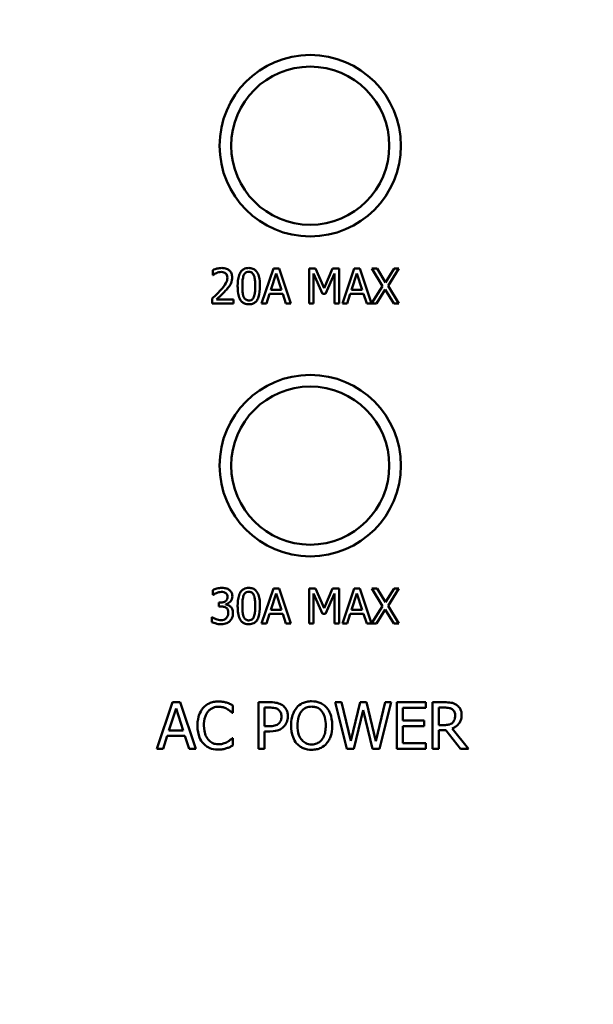
# Model space of a CAD drawing. Units: inches. Extents: x 1.3 to 66.7, y 1.3 to 42.7.
# Drawn here: x 37 to 37.9, y 32.3 to 34 of the extents above; entities that cross this region are included whole.
import ezdxf

# ---------------------------------------------------------------- set-up
doc = ezdxf.new("R2010")
doc.units = ezdxf.units.IN
doc.header["$LTSCALE"] = 4
doc.header["$MEASUREMENT"] = 0
for name, color, linetype, lineweight in [('Dimension (ANSI)', 7, 'Continuous', 25), ('Visible (ANSI)', 7, 'Continuous', 50), ('Visible Narrow (ANSI)', 7, 'Continuous', 35)]:
    doc.layers.add(name, color=color, linetype=linetype, lineweight=lineweight)
doc.styles.add('Hubbell Note Text', font='calibril.ttf')
doc.dimstyles.new('Default (ANSI)', dxfattribs={"dimscale": 4, "dimtxt": 0.125, "dimasz": 0.098425, "dimexe": 0.125, "dimexo": 0.0625, "dimgap": 0.031496, "dimtad": 0, "dimtih": 1, "dimtoh": 1, "dimdec": 3, "dimrnd": 1e-08, "dimzin": 4, "dimdsep": 46, "dimtxsty": 'Hubbell Note Text', "dimcen": 0.09, "dimdle": 0.393701, "dimclrd": 256, "dimclre": 256, "dimclrt": 256, "dimadec": 0, "dimazin": 1, "dimtfac": 0.96, "dimtdec": 3, "dimtofl": 0, "dimtmove": 0, "dimatfit": 3, "dimfxl": 1, "dimtolj": 1, "dimtzin": 4, "dimlwd": -1, "dimlwe": -1, "dimarcsym": 0})

# ---------------------------------------------------------------- blocks, each defined once
blk = doc.blocks.new('*D15')
at = {"layer": 'Defpoints', "color": 0, "transparency": 16777216}
for p in [(40.4582, 37.6009), (40.4582, 32.0455), (31.2082, 31.4008)]:
    blk.add_point(p, dxfattribs=at)
at = {"layer": 'Dimension (ANSI)', "transparency": 16777216}
for p, q in [((31.2082, 31.6508), (31.2082, 38.1009)), ((40.4582, 32.2955), (40.4582, 38.1009)), ((31.6019, 37.6009), (33.852, 37.6009)), ((40.0645, 37.6009), (37.8143, 37.6009))]:
    blk.add_line(p, q, dxfattribs=at)
for points in [[(31.6019, 37.6665), (31.6019, 37.5353), (31.2082, 37.6009)], [(40.0645, 37.6665), (40.0645, 37.5353), (40.4582, 37.6009)]]:
    blk.add_solid(points, dxfattribs=at)
at = {"layer": 'Dimension (ANSI)', "transparency": 16777216, "insert": (33.978, 37.928), "char_height": 0.5, "attachment_point": 1, "style": 'Hubbell Note Text'}
blk.add_mtext('\\A1;9.25 [235.0]', dxfattribs=at)

msp = doc.modelspace()

# ---------------------------------------------------------------- linework, layer by layer
at = {"layer": 'Visible (ANSI)'}
for p, q in [((37.2906, 33.5817), (37.2906, 33.5732)), ((37.2906, 33.5732), (37.291, 33.5732)), ((37.3949, 33.5841), (37.3746, 33.5241)), ((37.3903, 33.5476), (37.3996, 33.5759)), ((37.4047, 33.5841), (37.3949, 33.5841)), ((37.3996, 33.5759), (37.4089, 33.5476)), ((37.4249, 33.5241), (37.4047, 33.5841)), ((37.4673, 33.5841), (37.4564, 33.5841)), ((37.4564, 33.5841), (37.4564, 33.5241)), ((37.4638, 33.5241), (37.4638, 33.5757)), ((37.4638, 33.5757), (37.4793, 33.5406)), ((37.4822, 33.5506), (37.4673, 33.5841)), ((37.4967, 33.5841), (37.4822, 33.5506)), ((37.4842, 33.5406), (37.4998, 33.5757)), ((37.5078, 33.5841), (37.4967, 33.5841)), ((37.4998, 33.5757), (37.4998, 33.5241)), ((37.5078, 33.5241), (37.5078, 33.5841)), ((37.5337, 33.5841), (37.5135, 33.5241)), ((37.5292, 33.5476), (37.5384, 33.5759)), ((37.5435, 33.5841), (37.5337, 33.5841)), ((37.5384, 33.5759), (37.5477, 33.5476)), ((37.5638, 33.5241), (37.5435, 33.5841)), ((37.5734, 33.5841), (37.5643, 33.5841)), ((37.5643, 33.5841), (37.5828, 33.5541)), ((37.5877, 33.5606), (37.5734, 33.5841)), ((37.6023, 33.5841), (37.5877, 33.5606)), ((37.5922, 33.5545), (37.6109, 33.5841)), ((37.6109, 33.5841), (37.6023, 33.5841)), ((37.5828, 33.5541), (37.5638, 33.5241)), ((37.6109, 33.5241), (37.5922, 33.5545)), ((37.3827, 33.5241), (37.3881, 33.5408)), ((37.3881, 33.5408), (37.411, 33.5408)), ((37.4089, 33.5476), (37.3903, 33.5476)), ((37.411, 33.5408), (37.4165, 33.5241)), ((37.4793, 33.5406), (37.4842, 33.5406)), ((37.5216, 33.5241), (37.527, 33.5408)), ((37.527, 33.5408), (37.5499, 33.5408)), ((37.5477, 33.5476), (37.5292, 33.5476)), ((37.5499, 33.5408), (37.5554, 33.5241)), ((37.5723, 33.5241), (37.5872, 33.548)), ((37.5872, 33.548), (37.6018, 33.5241)), ((37.2893, 33.5326), (37.2893, 33.5241)), ((37.2893, 33.5241), (37.3263, 33.5241)), ((37.3263, 33.531), (37.2969, 33.531)), ((37.3263, 33.5241), (37.3263, 33.531)), ((37.3746, 33.5241), (37.3827, 33.5241)), ((37.4165, 33.5241), (37.4249, 33.5241)), ((37.4564, 33.5241), (37.4638, 33.5241)), ((37.4998, 33.5241), (37.5078, 33.5241)), ((37.5135, 33.5241), (37.5216, 33.5241)), ((37.5554, 33.5241), (37.5723, 33.5241)), ((37.6018, 33.5241), (37.6109, 33.5241)), ((37.2905, 33.0316), (37.2905, 33.0231)), ((37.3949, 33.0341), (37.3746, 32.9741)), ((37.3903, 32.9976), (37.3996, 33.0259)), ((37.4047, 33.0341), (37.3949, 33.0341)), ((37.3996, 33.0259), (37.4089, 32.9976)), ((37.4249, 32.9741), (37.4047, 33.0341)), ((37.4673, 33.0341), (37.4564, 33.0341)), ((37.4564, 33.0341), (37.4564, 32.9741)), ((37.4822, 33.0006), (37.4673, 33.0341)), ((37.4967, 33.0341), (37.4822, 33.0006)), ((37.5078, 33.0341), (37.4967, 33.0341)), ((37.5078, 32.9741), (37.5078, 33.0341)), ((37.5337, 33.0341), (37.5135, 32.9741)), ((37.5292, 32.9976), (37.5384, 33.0259)), ((37.5435, 33.0341), (37.5337, 33.0341)), ((37.5384, 33.0259), (37.5477, 32.9976)), ((37.5638, 32.9741), (37.5435, 33.0341)), ((37.5734, 33.0341), (37.5643, 33.0341)), ((37.5643, 33.0341), (37.5828, 33.0041)), ((37.5877, 33.0106), (37.5734, 33.0341)), ((37.6023, 33.0341), (37.5877, 33.0106)), ((37.5922, 33.0045), (37.6109, 33.0341)), ((37.6109, 33.0341), (37.6023, 33.0341)), ((37.2905, 33.0231), (37.291, 33.0231)), ((37.3038, 33.0099), (37.3011, 33.0099)), ((37.3011, 33.0099), (37.3011, 33.0033)), ((37.4638, 32.9741), (37.4638, 33.0257)), ((37.4638, 33.0257), (37.4793, 32.9906)), ((37.4842, 32.9906), (37.4998, 33.0257)), ((37.4998, 33.0257), (37.4998, 32.9741)), ((37.3011, 33.0033), (37.3045, 33.0033)), ((37.3131, 33.0068), (37.3131, 33.0074)), ((37.4089, 32.9976), (37.3903, 32.9976)), ((37.5477, 32.9976), (37.5292, 32.9976)), ((37.5828, 33.0041), (37.5638, 32.9741)), ((37.5723, 32.9741), (37.5872, 32.998)), ((37.5872, 32.998), (37.6018, 32.9741)), ((37.6109, 32.9741), (37.5922, 33.0045)), ((37.2894, 32.985), (37.2889, 32.985)), ((37.2889, 32.985), (37.2889, 32.9765)), ((37.3827, 32.9741), (37.3881, 32.9908)), ((37.3881, 32.9908), (37.411, 32.9908)), ((37.411, 32.9908), (37.4165, 32.9741)), ((37.4793, 32.9906), (37.4842, 32.9906)), ((37.5216, 32.9741), (37.527, 32.9908)), ((37.527, 32.9908), (37.5499, 32.9908)), ((37.5499, 32.9908), (37.5554, 32.9741)), ((37.3746, 32.9741), (37.3827, 32.9741)), ((37.4165, 32.9741), (37.4249, 32.9741)), ((37.4564, 32.9741), (37.4638, 32.9741)), ((37.4998, 32.9741), (37.5078, 32.9741)), ((37.5135, 32.9741), (37.5216, 32.9741)), ((37.5554, 32.9741), (37.5723, 32.9741)), ((37.6018, 32.9741), (37.6109, 32.9741)), ((37.2211, 32.8387), (37.1941, 32.7587)), ((37.2151, 32.7901), (37.2274, 32.8278)), ((37.2342, 32.8387), (37.2211, 32.8387)), ((37.2274, 32.8278), (37.2398, 32.7901)), ((37.2612, 32.7587), (37.2342, 32.8387)), ((37.3249, 32.8205), (37.3249, 32.8333)), ((37.3893, 32.8387), (37.3692, 32.8387)), ((37.3692, 32.8387), (37.3692, 32.7587)), ((37.3798, 32.8294), (37.3886, 32.8294)), ((37.3798, 32.7976), (37.3798, 32.8294)), ((37.512, 32.8387), (37.501, 32.8387)), ((37.501, 32.8387), (37.5214, 32.7587)), ((37.5281, 32.7723), (37.512, 32.8387)), ((37.544, 32.8387), (37.5281, 32.7723)), ((37.5332, 32.7587), (37.5491, 32.825)), ((37.5548, 32.8387), (37.544, 32.8387)), ((37.5491, 32.825), (37.5653, 32.7587)), ((37.5709, 32.7716), (37.5548, 32.8387)), ((37.5869, 32.8387), (37.5709, 32.7716)), ((37.5773, 32.7587), (37.5974, 32.8387)), ((37.5974, 32.8387), (37.5869, 32.8387)), ((37.6569, 32.8387), (37.6069, 32.8387)), ((37.6069, 32.8387), (37.6069, 32.7587)), ((37.6175, 32.8073), (37.6175, 32.8292)), ((37.6175, 32.8292), (37.6569, 32.8292)), ((37.6569, 32.8292), (37.6569, 32.8387)), ((37.6892, 32.8387), (37.6686, 32.8387)), ((37.6686, 32.8387), (37.6686, 32.7587)), ((37.6792, 32.8294), (37.6898, 32.8294)), ((37.6792, 32.7994), (37.6792, 32.8294)), ((37.324, 32.8205), (37.3249, 32.8205)), ((37.6543, 32.8073), (37.6175, 32.8073)), ((37.6543, 32.7978), (37.6543, 32.8073)), ((37.2398, 32.7901), (37.2151, 32.7901)), ((37.3871, 32.7976), (37.3798, 32.7976)), ((37.6175, 32.7681), (37.6175, 32.7978)), ((37.6175, 32.7978), (37.6543, 32.7978)), ((37.6886, 32.7994), (37.6792, 32.7994)), ((37.6792, 32.7587), (37.6792, 32.7905)), ((37.6792, 32.7905), (37.6914, 32.7905)), ((37.6914, 32.7905), (37.7167, 32.7587)), ((37.7305, 32.7587), (37.7021, 32.7935)), ((37.2049, 32.7587), (37.2121, 32.781)), ((37.2121, 32.781), (37.2427, 32.781)), ((37.2427, 32.781), (37.2499, 32.7587)), ((37.3249, 32.7768), (37.3241, 32.7768)), ((37.3249, 32.7641), (37.3249, 32.7768)), ((37.3798, 32.7587), (37.3798, 32.7885)), ((37.3798, 32.7885), (37.3888, 32.7885)), ((37.1941, 32.7587), (37.2049, 32.7587)), ((37.2499, 32.7587), (37.2612, 32.7587)), ((37.3692, 32.7587), (37.3798, 32.7587)), ((37.5214, 32.7587), (37.5332, 32.7587)), ((37.5653, 32.7587), (37.5773, 32.7587)), ((37.6069, 32.7587), (37.6569, 32.7587)), ((37.6569, 32.7681), (37.6175, 32.7681)), ((37.6569, 32.7587), (37.6569, 32.7681)), ((37.6686, 32.7587), (37.6792, 32.7587)), ((37.7167, 32.7587), (37.7305, 32.7587))]:
    msp.add_line(p, q, dxfattribs=at)
for centre, radius in [((37.4582, 33.7955), 0.156), ((37.4582, 33.7955), 0.136), ((37.4582, 33.2455), 0.156), ((37.4582, 33.2455), 0.136)]:
    msp.add_circle(centre, radius, dxfattribs=at)
for radius, start, end in [(4.25, 0, 90), (3.6, 9.2818, 82.5863), (3.58, 9.2818, 82.5863)]:
    msp.add_arc((36.2082, 32.0455), radius, start, end, dxfattribs=at)
for points, knots in [([(37.306, 33.5853), (37.3031, 33.5853), (37.3003, 33.5849), (37.2964, 33.5838), (37.293, 33.5829), (37.2906, 33.5817)], [-0.0691937, -0.0691937, -0.0691937, -0.0691937, -0.02068373, -0.02068373, 0, 0, 0, 0]), ([(37.3239, 33.5688), (37.3239, 33.5701), (37.3238, 33.5714), (37.3233, 33.5738), (37.323, 33.575), (37.3218, 33.5778), (37.3207, 33.5794), (37.3182, 33.5818), (37.3166, 33.583), (37.3116, 33.5849), (37.3088, 33.5853), (37.306, 33.5853)], [-0.0959954, -0.0959954, -0.0959954, -0.0959954, -0.07980065, -0.07980065, -0.06487587, -0.06487587, -0.04062092, -0.04062092, -0.02135969, -0.02135969, 0, 0, 0, 0]), ([(37.3526, 33.5853), (37.351, 33.5853), (37.3495, 33.5851), (37.3466, 33.5845), (37.3452, 33.584), (37.3422, 33.5824), (37.3407, 33.5812), (37.338, 33.5779), (37.3367, 33.5757), (37.3339, 33.5672), (37.3333, 33.5605), (37.3333, 33.554)], [-0.1376319, -0.1376319, -0.1376319, -0.1376319, -0.1188573, -0.1188573, -0.1017076, -0.1017076, -0.0775583, -0.0775583, -0.0498614, -0.0498614, 0, 0, 0, 0]), ([(37.3717, 33.5541), (37.3717, 33.5581), (37.3715, 33.5624), (37.3702, 33.5696), (37.3694, 33.5729), (37.3669, 33.578), (37.3657, 33.5796), (37.3631, 33.5822), (37.3615, 33.5833), (37.3574, 33.5849), (37.355, 33.5853), (37.3526, 33.5853)], [-0.08352217, -0.08352217, -0.08352217, -0.08352217, -0.06265553, -0.06265553, -0.04638516, -0.04638516, -0.03340796, -0.03340796, -0.01851759, -0.01851759, 0, 0, 0, 0]), ([(37.291, 33.5732), (37.2918, 33.5737), (37.2928, 33.5743), (37.294, 33.5751), (37.2952, 33.5758), (37.2969, 33.5765)], [-0.04016296, -0.04016296, -0.04016296, -0.04016296, -0.01380426, -0.01380426, 0, 0, 0, 0]), ([(37.2969, 33.5765), (37.2982, 33.577), (37.2996, 33.5775), (37.3018, 33.578), (37.3034, 33.5784), (37.3054, 33.5784)], [-0.04725292, -0.04725292, -0.04725292, -0.04725292, -0.0155311, -0.0155311, 0, 0, 0, 0]), ([(37.3157, 33.5684), (37.3157, 33.5668), (37.3155, 33.5652), (37.3146, 33.562), (37.314, 33.5605), (37.3112, 33.5554), (37.3074, 33.5509), (37.3038, 33.547)], [-0.07149243, -0.07149243, -0.07149243, -0.07149243, -0.05605175, -0.05605175, -0.04006474, -0.04006474, 0, 0, 0, 0]), ([(37.3054, 33.5784), (37.3073, 33.5784), (37.3087, 33.578), (37.3107, 33.5773), (37.3118, 33.5767), (37.3127, 33.5759)], [-0.0167019, -0.0167019, -0.0167019, -0.0167019, -0.00937535, -0.00937535, 0, 0, 0, 0]), ([(37.3127, 33.5759), (37.3132, 33.5755), (37.3136, 33.5751), (37.3144, 33.574), (37.3147, 33.5734), (37.3152, 33.5721), (37.3157, 33.5707), (37.3157, 33.5684)], [-0.04464707, -0.04464707, -0.04464707, -0.04464707, -0.03129217, -0.03129217, -0.01729254, -0.01729254, 0, 0, 0, 0]), ([(37.3208, 33.5568), (37.3218, 33.5586), (37.3225, 33.5604), (37.3233, 33.5634), (37.3239, 33.5655), (37.3239, 33.5688)], [-0.07215234, -0.07215234, -0.07215234, -0.07215234, -0.02522384, -0.02522384, 0, 0, 0, 0]), ([(37.3415, 33.554), (37.3415, 33.5599), (37.3418, 33.5635), (37.3422, 33.5672), (37.3427, 33.57), (37.3436, 33.5723)], [-0.0291213, -0.0291213, -0.0291213, -0.0291213, -0.01900329, -0.01900329, 0, 0, 0, 0]), ([(37.3436, 33.5723), (37.3439, 33.5731), (37.3443, 33.5738), (37.3451, 33.5752), (37.3456, 33.5757), (37.3471, 33.5772), (37.348, 33.5776), (37.3499, 33.5784), (37.3512, 33.5786), (37.3526, 33.5786)], [-0.02368436, -0.02368436, -0.02368436, -0.02368436, -0.01969331, -0.01969331, -0.01610064, -0.01610064, -0.01000636, -0.01000636, 0, 0, 0, 0]), ([(37.3526, 33.5786), (37.3533, 33.5786), (37.354, 33.5785), (37.3554, 33.5783), (37.356, 33.5781), (37.3572, 33.5776), (37.3581, 33.5771), (37.3601, 33.575), (37.3608, 33.5737), (37.3614, 33.5724)], [-0.04597855, -0.04597855, -0.04597855, -0.04597855, -0.03322558, -0.03322558, -0.02172603, -0.02172603, -0.0110116, -0.0110116, 0, 0, 0, 0]), ([(37.3614, 33.5724), (37.3625, 33.5695), (37.3629, 33.5663), (37.3634, 33.5613), (37.3635, 33.5575), (37.3635, 33.5541)], [-0.03797682, -0.03797682, -0.03797682, -0.03797682, -0.02649249, -0.02649249, 0, 0, 0, 0]), ([(37.3127, 33.5466), (37.3143, 33.5482), (37.3158, 33.5499), (37.3178, 33.5524), (37.3193, 33.5543), (37.3208, 33.5568)], [-0.07398698, -0.07398698, -0.07398698, -0.07398698, -0.02226792, -0.02226792, 0, 0, 0, 0]), ([(37.3333, 33.554), (37.3333, 33.5499), (37.3336, 33.5456), (37.3348, 33.5384), (37.3356, 33.5352), (37.3381, 33.5301), (37.3393, 33.5285), (37.3419, 33.5258), (37.3435, 33.5248), (37.3476, 33.5231), (37.3501, 33.5228), (37.3526, 33.5228)], [-0.08908349, -0.08908349, -0.08908349, -0.08908349, -0.06562223, -0.06562223, -0.04744299, -0.04744299, -0.03364956, -0.03364956, -0.01872927, -0.01872927, 0, 0, 0, 0]), ([(37.3436, 33.5359), (37.3423, 33.5391), (37.342, 33.5421), (37.3416, 33.5468), (37.3415, 33.5507), (37.3415, 33.554)], [-0.03559391, -0.03559391, -0.03559391, -0.03559391, -0.02544669, -0.02544669, 0, 0, 0, 0]), ([(37.3526, 33.5228), (37.3541, 33.5228), (37.3556, 33.5229), (37.3585, 33.5236), (37.3598, 33.524), (37.3628, 33.5256), (37.3643, 33.5268), (37.3671, 33.5301), (37.3683, 33.5324), (37.3711, 33.5408), (37.3717, 33.5475), (37.3717, 33.5541)], [-0.13673, -0.13673, -0.13673, -0.13673, -0.1183691, -0.1183691, -0.1015612, -0.1015612, -0.0776002, -0.0776002, -0.0499091, -0.0499091, 0, 0, 0, 0]), ([(37.3635, 33.5541), (37.3635, 33.5483), (37.3632, 33.545), (37.3628, 33.5408), (37.3623, 33.5381), (37.3614, 33.5358)], [-0.03202065, -0.03202065, -0.03202065, -0.03202065, -0.01898316, -0.01898316, 0, 0, 0, 0]), ([(37.3038, 33.547), (37.3016, 33.5445), (37.2993, 33.5421), (37.2954, 33.5384), (37.2929, 33.5359), (37.2893, 33.5326)], [-0.098225, -0.098225, -0.098225, -0.098225, -0.03715726, -0.03715726, 0, 0, 0, 0]), ([(37.2969, 33.531), (37.2992, 33.5331), (37.3021, 33.5359), (37.3064, 33.54), (37.309, 33.5425), (37.3127, 33.5466)], [-0.0877772, -0.0877772, -0.0877772, -0.0877772, -0.0421983, -0.0421983, 0, 0, 0, 0]), ([(37.3526, 33.5294), (37.3518, 33.5294), (37.351, 33.5295), (37.3496, 33.5298), (37.3489, 33.53), (37.3478, 33.5305), (37.3468, 33.531), (37.3448, 33.5332), (37.3441, 33.5345), (37.3436, 33.5359)], [-0.05340795, -0.05340795, -0.05340795, -0.05340795, -0.03721301, -0.03721301, -0.02266677, -0.02266677, -0.01123108, -0.01123108, 0, 0, 0, 0]), ([(37.3614, 33.5358), (37.3611, 33.535), (37.3607, 33.5342), (37.3599, 33.5329), (37.3595, 33.5323), (37.358, 33.5309), (37.3571, 33.5304), (37.3552, 33.5296), (37.3539, 33.5294), (37.3526, 33.5294)], [-0.02400161, -0.02400161, -0.02400161, -0.02400161, -0.01987317, -0.01987317, -0.01615143, -0.01615143, -0.00990778, -0.00990778, 0, 0, 0, 0]), ([(37.3062, 33.0353), (37.3033, 33.0353), (37.3004, 33.0349), (37.2956, 33.0337), (37.2928, 33.0328), (37.2905, 33.0316)], [-0.04702486, -0.04702486, -0.04702486, -0.04702486, -0.01959061, -0.01959061, 0, 0, 0, 0]), ([(37.291, 33.0231), (37.2918, 33.0237), (37.2927, 33.0242), (37.2939, 33.025), (37.295, 33.0256), (37.2969, 33.0265)], [-0.05135056, -0.05135056, -0.05135056, -0.05135056, -0.01594975, -0.01594975, 0, 0, 0, 0]), ([(37.2969, 33.0265), (37.2983, 33.027), (37.2997, 33.0275), (37.3019, 33.028), (37.3034, 33.0284), (37.3055, 33.0284)], [-0.05046349, -0.05046349, -0.05046349, -0.05046349, -0.01598657, -0.01598657, 0, 0, 0, 0]), ([(37.3055, 33.0284), (37.3069, 33.0284), (37.3082, 33.0282), (37.3101, 33.0278), (37.3114, 33.0275), (37.3128, 33.0265)], [-0.04096242, -0.04096242, -0.04096242, -0.04096242, -0.01311778, -0.01311778, 0, 0, 0, 0]), ([(37.3188, 33.0319), (37.3171, 33.0331), (37.3153, 33.0339), (37.3119, 33.0349), (37.3097, 33.0353), (37.3062, 33.0353)], [-0.0644837, -0.0644837, -0.0644837, -0.0644837, -0.02654345, -0.02654345, 0, 0, 0, 0]), ([(37.3128, 33.0265), (37.3134, 33.0261), (37.3139, 33.0257), (37.3147, 33.0247), (37.3151, 33.0241), (37.3158, 33.0222), (37.316, 33.0211), (37.316, 33.02)], [-0.02387944, -0.02387944, -0.02387944, -0.02387944, -0.01512975, -0.01512975, -0.00842731, -0.00842731, 0, 0, 0, 0]), ([(37.3242, 33.0208), (37.3242, 33.0222), (37.324, 33.0235), (37.3234, 33.0258), (37.323, 33.027), (37.3214, 33.0297), (37.3202, 33.0309), (37.3188, 33.0319)], [-0.04046593, -0.04046593, -0.04046593, -0.04046593, -0.02437599, -0.02437599, -0.01304227, -0.01304227, 0, 0, 0, 0]), ([(37.3526, 33.0353), (37.351, 33.0353), (37.3495, 33.0351), (37.3466, 33.0345), (37.3452, 33.034), (37.3422, 33.0324), (37.3407, 33.0312), (37.338, 33.0279), (37.3367, 33.0257), (37.3339, 33.0172), (37.3333, 33.0105), (37.3333, 33.004)], [-0.1376319, -0.1376319, -0.1376319, -0.1376319, -0.1188573, -0.1188573, -0.1017076, -0.1017076, -0.0775583, -0.0775583, -0.0498614, -0.0498614, 0, 0, 0, 0]), ([(37.3436, 33.0223), (37.3439, 33.0231), (37.3443, 33.0238), (37.3451, 33.0252), (37.3456, 33.0257), (37.3471, 33.0272), (37.348, 33.0276), (37.3499, 33.0284), (37.3512, 33.0286), (37.3526, 33.0286)], [-0.02368436, -0.02368436, -0.02368436, -0.02368436, -0.01969331, -0.01969331, -0.01610064, -0.01610064, -0.01000636, -0.01000636, 0, 0, 0, 0]), ([(37.3717, 33.0041), (37.3717, 33.0081), (37.3715, 33.0124), (37.3702, 33.0196), (37.3694, 33.0229), (37.3669, 33.028), (37.3657, 33.0296), (37.3631, 33.0322), (37.3615, 33.0333), (37.3574, 33.0349), (37.355, 33.0353), (37.3526, 33.0353)], [-0.08352217, -0.08352217, -0.08352217, -0.08352217, -0.06265553, -0.06265553, -0.04638516, -0.04638516, -0.03340796, -0.03340796, -0.01851759, -0.01851759, 0, 0, 0, 0]), ([(37.3526, 33.0286), (37.3533, 33.0286), (37.354, 33.0285), (37.3554, 33.0283), (37.356, 33.0281), (37.3572, 33.0276), (37.3581, 33.0271), (37.3601, 33.025), (37.3608, 33.0237), (37.3614, 33.0224)], [-0.04597855, -0.04597855, -0.04597855, -0.04597855, -0.03322558, -0.03322558, -0.02172603, -0.02172603, -0.0110116, -0.0110116, 0, 0, 0, 0]), ([(37.316, 33.02), (37.316, 33.0192), (37.3159, 33.0185), (37.3157, 33.0171), (37.3155, 33.0164), (37.3147, 33.0148), (37.3141, 33.0139), (37.3124, 33.0123), (37.3112, 33.0115), (37.3079, 33.0102), (37.3058, 33.0099), (37.3038, 33.0099)], [-0.05008751, -0.05008751, -0.05008751, -0.05008751, -0.04324221, -0.04324221, -0.03696327, -0.03696327, -0.02710892, -0.02710892, -0.01568334, -0.01568334, 0, 0, 0, 0]), ([(37.3131, 33.0074), (37.3145, 33.0077), (37.3158, 33.0082), (37.3183, 33.0096), (37.3194, 33.0105), (37.3219, 33.0131), (37.3227, 33.0146), (37.3239, 33.0174), (37.3242, 33.0191), (37.3242, 33.0208)], [-0.03618618, -0.03618618, -0.03618618, -0.03618618, -0.02966345, -0.02966345, -0.02300232, -0.02300232, -0.01338558, -0.01338558, 0, 0, 0, 0]), ([(37.3415, 33.004), (37.3415, 33.0099), (37.3418, 33.0135), (37.3422, 33.0172), (37.3427, 33.02), (37.3436, 33.0223)], [-0.0291213, -0.0291213, -0.0291213, -0.0291213, -0.01900329, -0.01900329, 0, 0, 0, 0]), ([(37.3614, 33.0224), (37.3625, 33.0195), (37.3629, 33.0163), (37.3634, 33.0113), (37.3635, 33.0075), (37.3635, 33.0041)], [-0.03797682, -0.03797682, -0.03797682, -0.03797682, -0.02649249, -0.02649249, 0, 0, 0, 0]), ([(37.3045, 33.0033), (37.307, 33.0033), (37.309, 33.003), (37.3114, 33.0023), (37.3126, 33.0018), (37.3136, 33.0011)], [-0.01917008, -0.01917008, -0.01917008, -0.01917008, -0.00935065, -0.00935065, 0, 0, 0, 0]), ([(37.3211, 33.0029), (37.32, 33.004), (37.3186, 33.005), (37.3158, 33.0061), (37.3145, 33.0065), (37.3131, 33.0068)], [-0.0231649, -0.0231649, -0.0231649, -0.0231649, -0.01080067, -0.01080067, 0, 0, 0, 0]), ([(37.3136, 33.0011), (37.3142, 33.0007), (37.3147, 33.0002), (37.3157, 32.9988), (37.3161, 32.998), (37.3169, 32.996), (37.3172, 32.9942), (37.3172, 32.9924)], [-0.02197088, -0.02197088, -0.02197088, -0.02197088, -0.01843227, -0.01843227, -0.01382824, -0.01382824, 0, 0, 0, 0]), ([(37.3172, 32.9924), (37.3172, 32.9905), (37.3169, 32.9886), (37.316, 32.9864), (37.3154, 32.9848), (37.3138, 32.9831)], [-0.05913064, -0.05913064, -0.05913064, -0.05913064, -0.01768161, -0.01768161, 0, 0, 0, 0]), ([(37.3253, 32.9918), (37.3253, 32.9933), (37.3252, 32.9947), (37.3247, 32.9969), (37.3244, 32.9981), (37.323, 33.0008), (37.3222, 33.002), (37.3211, 33.0029)], [-0.04425389, -0.04425389, -0.04425389, -0.04425389, -0.02310013, -0.02310013, -0.01091856, -0.01091856, 0, 0, 0, 0]), ([(37.3333, 33.004), (37.3333, 32.9999), (37.3336, 32.9956), (37.3348, 32.9884), (37.3356, 32.9852), (37.3381, 32.9801), (37.3393, 32.9785), (37.3419, 32.9758), (37.3435, 32.9748), (37.3476, 32.9731), (37.3501, 32.9728), (37.3526, 32.9728)], [-0.08908349, -0.08908349, -0.08908349, -0.08908349, -0.06562223, -0.06562223, -0.04744299, -0.04744299, -0.03364956, -0.03364956, -0.01872927, -0.01872927, 0, 0, 0, 0]), ([(37.3436, 32.9859), (37.3423, 32.9891), (37.342, 32.9921), (37.3416, 32.9968), (37.3415, 33.0007), (37.3415, 33.004)], [-0.03559391, -0.03559391, -0.03559391, -0.03559391, -0.02544669, -0.02544669, 0, 0, 0, 0]), ([(37.3526, 32.9728), (37.3541, 32.9728), (37.3556, 32.9729), (37.3585, 32.9736), (37.3598, 32.974), (37.3628, 32.9756), (37.3643, 32.9768), (37.3671, 32.9801), (37.3683, 32.9824), (37.3711, 32.9908), (37.3717, 32.9975), (37.3717, 33.0041)], [-0.13673, -0.13673, -0.13673, -0.13673, -0.1183691, -0.1183691, -0.1015612, -0.1015612, -0.0776002, -0.0776002, -0.0499091, -0.0499091, 0, 0, 0, 0]), ([(37.3635, 33.0041), (37.3635, 32.9983), (37.3632, 32.995), (37.3628, 32.9908), (37.3623, 32.9881), (37.3614, 32.9858)], [-0.03202065, -0.03202065, -0.03202065, -0.03202065, -0.01898316, -0.01898316, 0, 0, 0, 0]), ([(37.2889, 32.9765), (37.2912, 32.9753), (37.2938, 32.9745), (37.2977, 32.9735), (37.301, 32.9728), (37.3052, 32.9728)], [-0.08891226, -0.08891226, -0.08891226, -0.08891226, -0.03265391, -0.03265391, 0, 0, 0, 0]), ([(37.3048, 32.9797), (37.3018, 32.9797), (37.299, 32.9804), (37.295, 32.9819), (37.2919, 32.9832), (37.2894, 32.985)], [-0.07385058, -0.07385058, -0.07385058, -0.07385058, -0.02305973, -0.02305973, 0, 0, 0, 0]), ([(37.3138, 32.9831), (37.3133, 32.9825), (37.3127, 32.982), (37.3113, 32.9811), (37.3105, 32.9808), (37.3081, 32.98), (37.3064, 32.9797), (37.3048, 32.9797)], [-0.02533145, -0.02533145, -0.02533145, -0.02533145, -0.01913595, -0.01913595, -0.01275112, -0.01275112, 0, 0, 0, 0]), ([(37.3052, 32.9728), (37.3069, 32.9728), (37.3086, 32.9729), (37.3118, 32.9735), (37.3132, 32.974), (37.3167, 32.9755), (37.3185, 32.9767), (37.32, 32.9783)], [-0.04138685, -0.04138685, -0.04138685, -0.04138685, -0.02863754, -0.02863754, -0.01693578, -0.01693578, 0, 0, 0, 0]), ([(37.32, 32.9783), (37.3217, 32.9801), (37.323, 32.9821), (37.3245, 32.9858), (37.3253, 32.9883), (37.3253, 32.9918)], [-0.07136562, -0.07136562, -0.07136562, -0.07136562, -0.02728465, -0.02728465, 0, 0, 0, 0]), ([(37.3526, 32.9794), (37.3518, 32.9794), (37.351, 32.9795), (37.3496, 32.9798), (37.3489, 32.98), (37.3478, 32.9805), (37.3468, 32.981), (37.3448, 32.9832), (37.3441, 32.9845), (37.3436, 32.9859)], [-0.05340795, -0.05340795, -0.05340795, -0.05340795, -0.03721301, -0.03721301, -0.02266677, -0.02266677, -0.01123108, -0.01123108, 0, 0, 0, 0]), ([(37.3614, 32.9858), (37.3611, 32.985), (37.3607, 32.9842), (37.3599, 32.9829), (37.3595, 32.9823), (37.358, 32.9809), (37.3571, 32.9804), (37.3552, 32.9796), (37.3539, 32.9794), (37.3526, 32.9794)], [-0.02400161, -0.02400161, -0.02400161, -0.02400161, -0.01987317, -0.01987317, -0.01615143, -0.01615143, -0.00990778, -0.00990778, 0, 0, 0, 0]), ([(37.3002, 32.8401), (37.2974, 32.8401), (37.2946, 32.8398), (37.2892, 32.8387), (37.2867, 32.8379), (37.2804, 32.8348), (37.2771, 32.8323), (37.2742, 32.8291)], [-0.07466879, -0.07466879, -0.07466879, -0.07466879, -0.05314019, -0.05314019, -0.03292559, -0.03292559, 0, 0, 0, 0]), ([(37.3143, 32.838), (37.3121, 32.8387), (37.3099, 32.8391), (37.3066, 32.8397), (37.304, 32.8401), (37.3002, 32.8401)], [-0.08651456, -0.08651456, -0.08651456, -0.08651456, -0.02924196, -0.02924196, 0, 0, 0, 0]), ([(37.4606, 32.8403), (37.4578, 32.8403), (37.4549, 32.8401), (37.4495, 32.8389), (37.4469, 32.838), (37.4408, 32.8351), (37.4376, 32.8326), (37.4349, 32.8295)], [-0.07352821, -0.07352821, -0.07352821, -0.07352821, -0.05179103, -0.05179103, -0.03135394, -0.03135394, 0, 0, 0, 0]), ([(37.4864, 32.8295), (37.4849, 32.8313), (37.4831, 32.8328), (37.4788, 32.8359), (37.4765, 32.837), (37.4704, 32.8396), (37.4655, 32.8403), (37.4606, 32.8403)], [-0.06202421, -0.06202421, -0.06202421, -0.06202421, -0.05095308, -0.05095308, -0.03730631, -0.03730631, 0, 0, 0, 0]), ([(37.2742, 32.8291), (37.2708, 32.8253), (37.2684, 32.8209), (37.2658, 32.8132), (37.2642, 32.8077), (37.2642, 32.7986)], [-0.1832753, -0.1832753, -0.1832753, -0.1832753, -0.0691012, -0.0691012, 0, 0, 0, 0]), ([(37.2753, 32.7986), (37.2753, 32.8034), (37.2758, 32.809), (37.2789, 32.8175), (37.2804, 32.8203), (37.2824, 32.8228)], [-0.06905039, -0.06905039, -0.06905039, -0.06905039, -0.02400147, -0.02400147, 0, 0, 0, 0]), ([(37.2824, 32.8228), (37.2836, 32.8242), (37.285, 32.8255), (37.2879, 32.8276), (37.2895, 32.8285), (37.2941, 32.8304), (37.297, 32.831), (37.3001, 32.831)], [-0.05142438, -0.05142438, -0.05142438, -0.05142438, -0.03734858, -0.03734858, -0.02356093, -0.02356093, 0, 0, 0, 0]), ([(37.3001, 32.831), (37.3029, 32.831), (37.3057, 32.8307), (37.3097, 32.8296), (37.3122, 32.8288), (37.315, 32.8272)], [-0.07628029, -0.07628029, -0.07628029, -0.07628029, -0.02486405, -0.02486405, 0, 0, 0, 0]), ([(37.3249, 32.8333), (37.3231, 32.8343), (37.3214, 32.8352), (37.3186, 32.8364), (37.3167, 32.8372), (37.3143, 32.838)], [-0.05742997, -0.05742997, -0.05742997, -0.05742997, -0.0194268, -0.0194268, 0, 0, 0, 0]), ([(37.315, 32.8272), (37.3169, 32.8262), (37.3188, 32.825), (37.3216, 32.8226), (37.3229, 32.8216), (37.324, 32.8205)], [-0.02832475, -0.02832475, -0.02832475, -0.02832475, -0.01214529, -0.01214529, 0, 0, 0, 0]), ([(37.3886, 32.8294), (37.3909, 32.8294), (37.3946, 32.8293), (37.3995, 32.8282), (37.4013, 32.8275), (37.4029, 32.8264)], [-0.03836391, -0.03836391, -0.03836391, -0.03836391, -0.01475371, -0.01475371, 0, 0, 0, 0]), ([(37.4102, 32.8337), (37.4075, 32.8355), (37.4046, 32.8367), (37.3988, 32.8381), (37.395, 32.8387), (37.3893, 32.8387)], [-0.09611577, -0.09611577, -0.09611577, -0.09611577, -0.0435084, -0.0435084, 0, 0, 0, 0]), ([(37.4029, 32.8264), (37.4039, 32.8257), (37.4048, 32.8249), (37.4064, 32.823), (37.407, 32.822), (37.4083, 32.8187), (37.4086, 32.8165), (37.4086, 32.8142)], [-0.03601146, -0.03601146, -0.03601146, -0.03601146, -0.0265146, -0.0265146, -0.01713994, -0.01713994, 0, 0, 0, 0]), ([(37.4197, 32.8145), (37.4197, 32.8169), (37.4195, 32.8194), (37.4184, 32.8233), (37.4177, 32.8253), (37.4147, 32.83), (37.4126, 32.832), (37.4102, 32.8337)], [-0.07266733, -0.07266733, -0.07266733, -0.07266733, -0.04263156, -0.04263156, -0.02235116, -0.02235116, 0, 0, 0, 0]), ([(37.4349, 32.8295), (37.4317, 32.8256), (37.4294, 32.8212), (37.4268, 32.8134), (37.4253, 32.8077), (37.4253, 32.7987)], [-0.1814372, -0.1814372, -0.1814372, -0.1814372, -0.0692058, -0.0692058, 0, 0, 0, 0]), ([(37.4364, 32.7987), (37.4364, 32.8028), (37.4368, 32.8089), (37.4397, 32.8176), (37.4411, 32.8204), (37.4429, 32.8228)], [-0.07035636, -0.07035636, -0.07035636, -0.07035636, -0.02336582, -0.02336582, 0, 0, 0, 0]), ([(37.4429, 32.8228), (37.4441, 32.8243), (37.4454, 32.8257), (37.4485, 32.8281), (37.4501, 32.8289), (37.4543, 32.8307), (37.4575, 32.8311), (37.4607, 32.8311)], [-0.04415616, -0.04415616, -0.04415616, -0.04415616, -0.03488983, -0.03488983, -0.0243507, -0.0243507, 0, 0, 0, 0]), ([(37.4607, 32.8311), (37.4628, 32.8311), (37.4649, 32.8309), (37.4688, 32.8299), (37.4706, 32.8292), (37.4747, 32.8269), (37.4767, 32.825), (37.4784, 32.8228)], [-0.05193779, -0.05193779, -0.05193779, -0.05193779, -0.03601083, -0.03601083, -0.02111057, -0.02111057, 0, 0, 0, 0]), ([(37.4784, 32.8228), (37.4812, 32.8192), (37.4826, 32.815), (37.4845, 32.8082), (37.4849, 32.8033), (37.4849, 32.7987)], [-0.05414347, -0.05414347, -0.05414347, -0.05414347, -0.03569569, -0.03569569, 0, 0, 0, 0]), ([(37.496, 32.7987), (37.496, 32.8077), (37.4945, 32.814), (37.4913, 32.8224), (37.4892, 32.8262), (37.4864, 32.8295)], [-0.06900938, -0.06900938, -0.06900938, -0.06900938, -0.03287759, -0.03287759, 0, 0, 0, 0]), ([(37.7096, 32.8344), (37.7082, 32.8353), (37.7068, 32.8361), (37.7038, 32.8372), (37.7023, 32.8377), (37.6969, 32.8385), (37.6931, 32.8387), (37.6892, 32.8387)], [-0.05368313, -0.05368313, -0.05368313, -0.05368313, -0.04128727, -0.04128727, -0.02928981, -0.02928981, 0, 0, 0, 0]), ([(37.6898, 32.8294), (37.6916, 32.8294), (37.6949, 32.8294), (37.6994, 32.8283), (37.701, 32.8277), (37.7025, 32.8267)], [-0.03509383, -0.03509383, -0.03509383, -0.03509383, -0.0134884, -0.0134884, 0, 0, 0, 0]), ([(37.7025, 32.8267), (37.7034, 32.8261), (37.7042, 32.8254), (37.7057, 32.8236), (37.7062, 32.8227), (37.7073, 32.82), (37.7076, 32.8181), (37.7076, 32.8161)], [-0.02721061, -0.02721061, -0.02721061, -0.02721061, -0.02156833, -0.02156833, -0.01505211, -0.01505211, 0, 0, 0, 0]), ([(37.7187, 32.8169), (37.7187, 32.8192), (37.7184, 32.8214), (37.7174, 32.8251), (37.7167, 32.8269), (37.7138, 32.8311), (37.7119, 32.833), (37.7096, 32.8344)], [-0.06445429, -0.06445429, -0.06445429, -0.06445429, -0.03893438, -0.03893438, -0.02074949, -0.02074949, 0, 0, 0, 0]), ([(37.4086, 32.8142), (37.4086, 32.8109), (37.4081, 32.8087), (37.4067, 32.8054), (37.4055, 32.8038), (37.4041, 32.8024)], [-0.02775895, -0.02775895, -0.02775895, -0.02775895, -0.01519358, -0.01519358, 0, 0, 0, 0]), ([(37.4127, 32.7968), (37.4138, 32.7979), (37.4148, 32.7991), (37.4166, 32.8017), (37.4173, 32.8032), (37.4188, 32.8071), (37.4197, 32.8103), (37.4197, 32.8145)], [-0.07191293, -0.07191293, -0.07191293, -0.07191293, -0.05236699, -0.05236699, -0.03202766, -0.03202766, 0, 0, 0, 0]), ([(37.7021, 32.7935), (37.704, 32.7942), (37.7059, 32.7951), (37.7094, 32.7973), (37.7109, 32.7986), (37.715, 32.8029), (37.7163, 32.8056), (37.7182, 32.8101), (37.7187, 32.8135), (37.7187, 32.8169)], [-0.04933769, -0.04933769, -0.04933769, -0.04933769, -0.04323004, -0.04323004, -0.0374207, -0.0374207, -0.02597912, -0.02597912, 0, 0, 0, 0]), ([(37.7076, 32.8161), (37.7076, 32.8146), (37.7075, 32.8131), (37.7069, 32.8101), (37.7065, 32.8089), (37.7053, 32.8062), (37.7043, 32.8047), (37.703, 32.8035)], [-0.03123205, -0.03123205, -0.03123205, -0.03123205, -0.02243908, -0.02243908, -0.01359341, -0.01359341, 0, 0, 0, 0]), ([(37.2642, 32.7986), (37.2642, 32.79), (37.2656, 32.7834), (37.2694, 32.7742), (37.2715, 32.7707), (37.2743, 32.7677)], [-0.07538574, -0.07538574, -0.07538574, -0.07538574, -0.03106741, -0.03106741, 0, 0, 0, 0]), ([(37.2827, 32.7744), (37.2802, 32.7773), (37.2785, 32.7808), (37.2766, 32.7865), (37.2753, 32.7909), (37.2753, 32.7986)], [-0.1602296, -0.1602296, -0.1602296, -0.1602296, -0.0583667, -0.0583667, 0, 0, 0, 0]), ([(37.4041, 32.8024), (37.4032, 32.8014), (37.4023, 32.8007), (37.3997, 32.7992), (37.3983, 32.7988), (37.3945, 32.7978), (37.3907, 32.7976), (37.3871, 32.7976)], [-0.03942003, -0.03942003, -0.03942003, -0.03942003, -0.03451787, -0.03451787, -0.02776455, -0.02776455, 0, 0, 0, 0]), ([(37.3888, 32.7885), (37.3969, 32.7885), (37.4013, 32.7899), (37.4071, 32.7923), (37.4101, 32.7942), (37.4127, 32.7968)], [-0.04785218, -0.04785218, -0.04785218, -0.04785218, -0.02785974, -0.02785974, 0, 0, 0, 0]), ([(37.4253, 32.7987), (37.4253, 32.7918), (37.4262, 32.785), (37.4301, 32.7747), (37.4321, 32.771), (37.4348, 32.7679)], [-0.0838273, -0.0838273, -0.0838273, -0.0838273, -0.03186515, -0.03186515, 0, 0, 0, 0]), ([(37.4607, 32.7662), (37.4589, 32.7662), (37.4572, 32.7663), (37.4538, 32.767), (37.4523, 32.7675), (37.4482, 32.7694), (37.446, 32.7711), (37.4415, 32.7761), (37.4399, 32.7792), (37.437, 32.7874), (37.4364, 32.7932), (37.4364, 32.7987)], [-0.1063416, -0.1063416, -0.1063416, -0.1063416, -0.0950498, -0.0950498, -0.0844284, -0.0844284, -0.0662392, -0.0662392, -0.0417675, -0.0417675, 0, 0, 0, 0]), ([(37.4849, 32.7987), (37.4849, 32.7952), (37.4847, 32.7917), (37.4836, 32.7854), (37.4828, 32.7826), (37.4799, 32.776), (37.4778, 32.7737), (37.4744, 32.7703), (37.4722, 32.7689), (37.4668, 32.7667), (37.4638, 32.7662), (37.4607, 32.7662)], [-0.08430166, -0.08430166, -0.08430166, -0.08430166, -0.07124767, -0.07124767, -0.06009733, -0.06009733, -0.04409084, -0.04409084, -0.02358534, -0.02358534, 0, 0, 0, 0]), ([(37.4864, 32.7679), (37.488, 32.7697), (37.4894, 32.7717), (37.4918, 32.7761), (37.4928, 32.7786), (37.4949, 32.7852), (37.496, 32.7909), (37.496, 32.7987)], [-0.1277388, -0.1277388, -0.1277388, -0.1277388, -0.0946755, -0.0946755, -0.0590017, -0.0590017, 0, 0, 0, 0]), ([(37.703, 32.8035), (37.7022, 32.8027), (37.7013, 32.802), (37.6987, 32.8006), (37.6974, 32.8003), (37.6942, 32.7996), (37.6913, 32.7994), (37.6886, 32.7994)], [-0.02818766, -0.02818766, -0.02818766, -0.02818766, -0.02521184, -0.02521184, -0.02093336, -0.02093336, 0, 0, 0, 0]), ([(37.3001, 32.7664), (37.2983, 32.7664), (37.2965, 32.7666), (37.2926, 32.7675), (37.2909, 32.7683), (37.2869, 32.7703), (37.2846, 32.7721), (37.2827, 32.7744)], [-0.0431866, -0.0431866, -0.0431866, -0.0431866, -0.03380826, -0.03380826, -0.02283565, -0.02283565, 0, 0, 0, 0]), ([(37.3241, 32.7768), (37.3231, 32.7758), (37.3218, 32.7747), (37.3201, 32.7733), (37.3185, 32.772), (37.3156, 32.7704)], [-0.07007174, -0.07007174, -0.07007174, -0.07007174, -0.02514263, -0.02514263, 0, 0, 0, 0]), ([(37.2743, 32.7677), (37.2758, 32.766), (37.2776, 32.7645), (37.2814, 32.7618), (37.2835, 32.7607), (37.289, 32.7585), (37.2937, 32.7572), (37.3, 32.7572)], [-0.1105258, -0.1105258, -0.1105258, -0.1105258, -0.0793075, -0.0793075, -0.0481494, -0.0481494, 0, 0, 0, 0]), ([(37.3, 32.7572), (37.3027, 32.7572), (37.3055, 32.7574), (37.31, 32.7582), (37.3121, 32.7589), (37.3143, 32.7596)], [-0.03479235, -0.03479235, -0.03479235, -0.03479235, -0.01705643, -0.01705643, 0, 0, 0, 0]), ([(37.3156, 32.7704), (37.3134, 32.7692), (37.311, 32.7683), (37.3074, 32.7672), (37.3045, 32.7664), (37.3001, 32.7664)], [-0.1009323, -0.1009323, -0.1009323, -0.1009323, -0.0337146, -0.0337146, 0, 0, 0, 0]), ([(37.3143, 32.7596), (37.3161, 32.7602), (37.3181, 32.7609), (37.3215, 32.7625), (37.3232, 32.7633), (37.3249, 32.7641)], [-0.02903706, -0.02903706, -0.02903706, -0.02903706, -0.01403183, -0.01403183, 0, 0, 0, 0]), ([(37.4348, 32.7679), (37.4364, 32.7661), (37.4382, 32.7645), (37.4419, 32.7617), (37.444, 32.7606), (37.4508, 32.7577), (37.4557, 32.757), (37.4606, 32.757)], [-0.0759834, -0.0759834, -0.0759834, -0.0759834, -0.0564195, -0.0564195, -0.03769376, -0.03769376, 0, 0, 0, 0]), ([(37.4606, 32.757), (37.4635, 32.757), (37.4663, 32.7572), (37.4717, 32.7584), (37.4743, 32.7592), (37.4805, 32.7622), (37.4837, 32.7648), (37.4864, 32.7679)], [-0.07394953, -0.07394953, -0.07394953, -0.07394953, -0.05207066, -0.05207066, -0.03161999, -0.03161999, 0, 0, 0, 0])]:
    msp.add_open_spline(points, degree=3, knots=knots, dxfattribs=at)
at = {"layer": 'Visible Narrow (ANSI)'}
for radius, start, end in [(4, 0, 90), (3.7, 9.2818, 82.5863)]:
    msp.add_arc((36.2082, 32.0455), radius, start, end, dxfattribs=at)

# ---------------------------------------------------------------- dimensions: what is measured, and where the dimension line sits
at = {"layer": 'Dimension (ANSI)'}
dim = msp.add_linear_dim(base=(40.4582, 37.6009), p1=(31.2082, 31.4008), p2=(40.4582, 32.0455), angle=180, dimstyle='Default (ANSI)', override={"dimgap": 0.031496, "dimtih": 0, "dimtoh": 0, "dimdec": 2, "dimtol": 0, "dimlim": 0, "dimtp": 0, "dimtm": 0, "dimtdec": 3, "dimatfit": 1}, dxfattribs=at)
dim.commit()
dim.dimension.update_dxf_attribs({"geometry": '*D15', "text_midpoint": (35.8332, 37.6009), "dimtype": 160})

doc.saveas('drawing.dxf')
